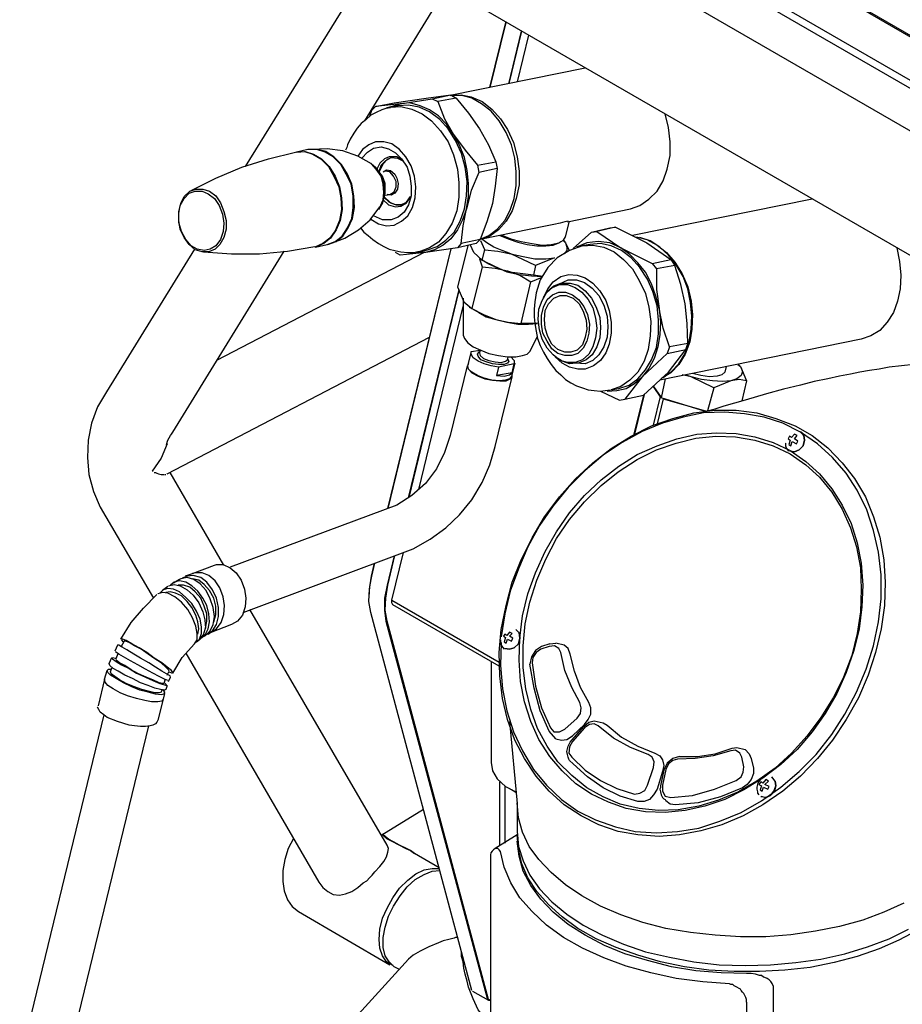
# Model space of a CAD drawing. Extents: x -12275 to 8380, y 0 to 5554.
# Drawn here: x 723 to 951, y 4771 to 5025 of the extents above; entities that cross this region are included whole.
import ezdxf

# ---------------------------------------------------------------- set-up
doc = ezdxf.new("R2010")
doc.units = 0
doc.header["$LTSCALE"] = 0.1
doc.layers.get('0').update_dxf_attribs({"linetype": 'CONTINUOUS'})

msp = doc.modelspace()

# ---------------------------------------------------------------- linework, layer by layer
at = {"color": 2, "ltscale": 0.544381}
for p, q in [((833.98, 4966.27), (817.76, 4899.15)), ((817.78, 4899.15), (834.09, 4966.28)), ((813.53, 4881.65), (814.34, 4885)), ((814.34, 4884.99), (813.53, 4881.65))]:
    msp.add_line(p, q, dxfattribs=at)
at = {"color": 2}
for p, q in [((859.59, 4864.18), (861.17, 4864.36)), ((863.29, 4863.83), (861.17, 4864.36)), ((864.35, 4862.95), (863.29, 4863.83)), ((864.88, 4861.54), (864.35, 4862.95)), ((865.94, 4857.13), (864.88, 4861.54)), ((867.53, 4852.89), (865.94, 4857.13)), ((869.64, 4849.01), (867.53, 4852.89)), ((870.17, 4847.6), (869.64, 4849.01)), ((870.17, 4846.01), (870.17, 4847.6)), ((869.47, 4844.6), (870.17, 4846.01)), ((849.18, 4844.07), (851.12, 4822.89)), ((865.24, 4839.3), (868.41, 4842.83)), ((865.41, 4840.36), (868.59, 4843.36)), ((868.41, 4842.83), (869.64, 4843.89)), ((868.59, 4843.36), (869.47, 4844.6)), ((869.64, 4843.89), (871.06, 4844.25)), ((871.06, 4844.25), (873.35, 4843.72)), ((873.35, 4843.72), (874.41, 4843.19)), ((874.41, 4843.19), (878.11, 4840.01)), ((864, 4839.48), (865.41, 4840.36)), ((878.11, 4840.01), (882.35, 4837.72)), ((861.17, 4839.66), (862.59, 4839.3)), ((862.59, 4839.3), (864, 4839.48)), ((864.18, 4837.01), (864.35, 4837.72)), ((864.35, 4837.72), (864.71, 4838.42)), ((864.71, 4838.42), (864.88, 4838.77)), ((864.88, 4838.77), (865.24, 4839.3)), ((882.35, 4837.72), (886.76, 4835.95)), ((902.29, 4835.78), (906.7, 4837.19)), ((906.7, 4837.19), (907.94, 4837.36)), ((907.94, 4837.36), (910.06, 4836.84)), ((864, 4836.31), (864.18, 4837.01)), ((864.18, 4835.6), (864, 4836.31)), ((864.35, 4834.89), (864.18, 4835.6)), ((864.53, 4834.36), (864.35, 4834.89)), ((886.76, 4835.95), (888, 4835.25)), ((888, 4835.25), (888.7, 4834.19)), ((893.12, 4835.07), (897.7, 4835.07)), ((897.7, 4835.07), (902.29, 4835.78)), ((910.06, 4836.84), (911.11, 4835.78)), ((911.11, 4835.78), (911.64, 4834.54)), ((864.71, 4834.01), (864.53, 4834.36)), ((864.71, 4834.01), (865.59, 4833.13)), ((869.29, 4829.78), (865.59, 4833.13)), ((888.7, 4834.19), (889.06, 4832.77)), ((889.06, 4832.77), (888.7, 4831.19)), ((911.64, 4834.54), (912.17, 4832.07)), ((873.35, 4826.95), (869.29, 4829.78)), ((888.7, 4831.19), (887.29, 4826.6)), ((912.17, 4830.66), (911.64, 4829.07)), ((912.17, 4832.07), (912.17, 4830.66)), ((910.58, 4827.84), (909.35, 4826.95)), ((911.64, 4829.07), (910.58, 4827.84)), ((877.76, 4824.83), (873.35, 4826.95)), ((882.35, 4823.42), (877.76, 4824.83)), ((886.41, 4825.19), (885.35, 4823.95)), ((887.29, 4826.6), (886.41, 4825.19)), ((903.7, 4824.66), (897.88, 4823.07)), ((909.35, 4826.95), (903.7, 4824.66)), ((883.94, 4823.42), (882.35, 4823.42)), ((885.35, 4823.95), (883.94, 4823.42)), ((890.65, 4822.72), (889.59, 4823.6)), ((892.06, 4822.54), (890.65, 4822.72)), ((897.88, 4823.07), (892.06, 4822.54)), ((851.65, 4809.31), (851.12, 4813.19)), ((845.82, 4811.25), (845.47, 4811.25)), ((846.18, 4811.25), (845.82, 4811.25)), ((846.53, 4810.9), (846.18, 4811.25)), ((846.88, 4810.54), (846.53, 4810.9)), ((847.77, 4806.48), (846.88, 4810.54)), ((852.7, 4805.42), (851.65, 4809.31)), ((849.53, 4802.43), (847.77, 4806.48)), ((854.65, 4801.72), (852.7, 4805.42)), ((851.82, 4798.54), (849.53, 4802.43)), ((857.3, 4798.19), (854.65, 4801.72)), ((855, 4795.01), (851.82, 4798.54)), ((860.47, 4794.84), (857.3, 4798.19)), ((858.71, 4791.48), (855, 4795.01)), ((864.35, 4791.66), (860.47, 4794.84)), ((863.12, 4788.31), (858.71, 4791.48)), ((868.76, 4788.84), (864.35, 4791.66)), ((868.06, 4785.49), (863.12, 4788.31)), ((873.71, 4786.19), (868.76, 4788.84)), ((873.53, 4783.01), (868.06, 4785.49)), ((879, 4784.07), (873.71, 4786.19)), ((884.82, 4782.31), (879, 4784.07)), ((879.35, 4780.89), (873.53, 4783.01)), ((891, 4780.72), (884.82, 4782.31)), ((885.7, 4779.13), (879.35, 4780.89)), ((892.23, 4777.72), (885.7, 4779.13)), ((897.35, 4779.66), (891, 4780.72)), ((903.88, 4779.13), (897.35, 4779.66)), ((910.41, 4778.96), (903.88, 4779.13)), ((911.64, 4778.96), (910.41, 4778.96)), ((912.7, 4778.78), (911.64, 4778.96)), ((913.23, 4778.6), (912.7, 4778.78)), ((899.12, 4776.84), (892.23, 4777.72)), ((906, 4776.31), (899.12, 4776.84)), ((906.35, 4776.13), (906, 4776.31)), ((906.88, 4776.13), (906.35, 4776.13)), ((907.23, 4775.78), (906.88, 4776.13)), ((913.76, 4778.43), (913.23, 4778.6)), ((914.29, 4778.43), (913.76, 4778.43)), ((914.82, 4778.07), (914.29, 4778.43)), ((915.17, 4777.9), (914.82, 4778.07)), ((915.7, 4777.72), (915.17, 4777.9)), ((907.59, 4775.6), (907.23, 4775.78)), ((907.94, 4775.43), (907.59, 4775.6)), ((908.47, 4775.07), (907.94, 4775.43)), ((908.82, 4774.9), (908.47, 4775.07)), ((909, 4774.54), (908.82, 4774.9)), ((909.35, 4774.19), (909, 4774.54)), ((909.7, 4773.84), (909.35, 4774.19)), ((909.88, 4773.48), (909.7, 4773.84)), ((910.06, 4773.13), (909.88, 4773.48)), ((910.23, 4772.78), (910.06, 4773.13)), ((910.41, 4772.25), (910.23, 4772.78)), ((910.41, 4771.9), (910.41, 4772.25)), ((910.41, 4771.54), (910.41, 4771.9)), ((910.41, 4771.54), (910.41, 4721.6))]:
    msp.add_line(p, q, dxfattribs=at)
for points in [[(863.29, 5059.35), (863.65, 5060.23), (864.35, 5060.94), (872.65, 5065.53), (873.53, 5065.88), (874.59, 5065.88), (875.47, 5065.53), (877.59, 5064.47), (878.29, 5064.47), (1364.61, 4783.72)], [(1364.26, 4783.37), (877.59, 5064.47)], [(1354.91, 4775.6), (863.29, 5059.35)], [(864.35, 5060.94), (1356.32, 4776.84)], [(1334.62, 4744.02), (842.65, 5028.11), (841.24, 5029.35), (840.18, 5030.94), (839.83, 5033.23), (839.83, 5035.88), (840.18, 5038.53), (841.24, 5041.35), (842.65, 5044.17), (844.23, 5046.82), (846.35, 5049.12), (848.47, 5050.88), (850.77, 5052.11), (852.88, 5052.82), (854.82, 5052.99), (856.59, 5052.29), (1347.14, 4769.07)], [(815.65, 5043.82), (780.89, 4987.53)], [(811.77, 4999.35), (832.94, 5033.76)], [(868.76, 5012.94), (833.83, 5005.88), (836.65, 5006.06), (839.3, 5005.53), (842.12, 5004.29), (844.59, 5002.35), (846.88, 4999.88), (848.65, 4997.06), (850.24, 4993.7), (851.12, 4990), (851.65, 4986.29), (851.65, 4982.77), (850.94, 4979.24), (849.88, 4976.06), (848.3, 4973.41), (846.35, 4971.12), (844.06, 4969.53), (841.41, 4968.65), (843.88, 4969.71), (846, 4971.3), (847.94, 4973.59), (849.35, 4976.23), (850.41, 4979.24), (850.94, 4982.59), (850.94, 4986.12), (850.59, 4989.65), (849.71, 4993.17), (848.3, 4996.35), (846.53, 4999.35), (844.41, 5001.82), (841.94, 5003.76), (839.47, 5005.18), (836.82, 5005.88), (834.18, 5005.88)], [(864.35, 4973.41), (863.47, 4973.24), (862.23, 4972.89), (860.65, 4972.53), (858.88, 4972.18), (841.59, 4968.65), (836.65, 4967.59), (837.18, 4972.18), (838.06, 4976.59), (838.59, 4979.77), (838.59, 4983.12), (838.24, 4986.47), (837.53, 4989.83), (836.29, 4993), (834.71, 4995.82), (832.94, 4998.47), (830.83, 5000.59), (828.53, 5002.17), (826.06, 5003.23), (823.42, 5003.94), (820.94, 5003.76), (814.59, 5003.06), (819.35, 5003.94), (827.65, 5005.18), (834, 5006.06), (835.41, 5005.18), (838.59, 5001.29), (841.41, 4997.24), (843.71, 4993.17), (845.65, 4988.77), (846, 4987), (841.24, 4985.94), (839.3, 4981.36), (838.06, 4976.59), (837, 4973.77), (835.76, 4971.12), (834, 4968.82), (832.06, 4967.24), (829.77, 4966), (827.47, 4965.3), (825, 4965.3)], [(817.41, 5002.7), (820.94, 5003.76), (829.24, 5005), (834, 5006.06)], [(835.41, 5005.18), (830.65, 5004.29), (832.41, 4999.88), (834.71, 4995.82), (837.71, 4991.76), (840.88, 4987.88), (845.65, 4988.77)], [(818.47, 5002.7), (817.24, 5002.53), (816.18, 5002.17), (814.77, 5001.47), (813.36, 5000.76), (812.12, 4999.71), (810.88, 4998.65), (809.83, 4997.41), (808.94, 4996.18), (808.06, 4994.59), (807.36, 4993.17), (807.18, 4992.47), (806.83, 4991.76)], [(814.59, 5003.06), (813.53, 5002), (813, 5000.41)], [(825.88, 4965.47), (828, 4966), (830.47, 4966.88), (832.77, 4968.47), (834.88, 4970.59), (836.47, 4973.41), (837.53, 4976.59), (838.06, 4979.94), (838.24, 4983.65), (837.71, 4987.35), (836.82, 4990.88), (835.24, 4994.23), (833.3, 4997.24), (831.18, 4999.71), (828.53, 5001.65), (825.88, 5002.88), (823.06, 5003.41), (820.41, 5003.23), (818.47, 5002.88)], [(818.47, 5002.88), (821.12, 5003.06), (823.94, 5002.35), (826.59, 5001.12), (829.06, 4999.35), (831.36, 4996.71), (833.3, 4993.88), (834.71, 4990.53), (835.76, 4986.82), (836.12, 4983.29), (836.12, 4979.59), (835.59, 4976.06), (834.35, 4972.89), (832.77, 4970.24), (830.83, 4967.94), (828.53, 4966.53), (825.88, 4965.47)], [(829.24, 5005), (830.65, 5004.29)], [(864.18, 4973.24), (880.41, 4976.59), (882.88, 4977.47), (885.17, 4979.06), (887.29, 4981.18), (888.88, 4983.82), (889.94, 4986.82), (890.65, 4990.35), (890.65, 4993.88), (890.29, 4997.59), (889.41, 5001.12)], [(813.36, 4973.94), (815.3, 4972.71), (817.41, 4972.18), (819.35, 4972.36), (821.3, 4973.41), (822.89, 4974.82), (824.12, 4976.94), (824.83, 4979.41), (825, 4982.24), (824.65, 4985.06), (823.77, 4987.71), (822.36, 4990), (820.77, 4991.94), (818.82, 4993.35), (816.71, 4993.88), (814.59, 4993.88), (812.83, 4993.17), (811.24, 4991.94), (810, 4990.18)], [(811.06, 4989.65), (812.47, 4991.24), (814.06, 4992.29), (816, 4992.65), (817.94, 4992.12), (819.71, 4991.06), (821.3, 4989.47), (822.71, 4987.35), (823.42, 4985.06), (823.77, 4982.41), (823.77, 4979.94), (823.06, 4977.65), (822, 4975.71), (820.41, 4974.47), (818.65, 4973.77), (816.36, 4973.77), (814.06, 4974.82)], [(766.95, 4981.36), (773.3, 4984.53), (780.01, 4987.35), (786.89, 4989.47), (793.94, 4991.24), (796.24, 4991.41), (798.36, 4990.71), (800.47, 4989.47), (802.41, 4987.53), (803.83, 4985.06), (805.06, 4982.24), (805.59, 4979.41), (805.77, 4976.41), (805.24, 4973.59), (804.18, 4970.94), (802.77, 4969), (801, 4967.59), (798.89, 4966.71)], [(797.3, 4991.94), (797.3, 4991.94)], [(802.24, 4967.41), (804.36, 4968.12), (806.12, 4969.53), (807.53, 4971.65), (808.59, 4974.12), (809.12, 4976.94), (808.94, 4979.94), (808.42, 4982.94), (807.36, 4985.59), (805.77, 4988.06), (803.83, 4990), (801.71, 4991.41), (799.59, 4991.94), (797.3, 4991.94)], [(816.18, 4978.18), (816.53, 4978.88), (816.71, 4980.83), (816.53, 4982.94), (816, 4985.06), (814.77, 4986.82), (813.53, 4988.24), (810, 4990.18), (806.12, 4991.59), (802.06, 4992.12), (798.01, 4991.94)], [(818.82, 4989.83), (817.59, 4989.3), (816.53, 4988.24), (815.47, 4986.12), (816, 4987.88), (817.24, 4989.12), (818.65, 4989.83), (820.24, 4989.65), (821.83, 4988.94), (820.06, 4990), (818.12, 4990), (816.89, 4989.47), (815.65, 4988.41), (814.95, 4986.82)], [(813.36, 4988.41), (814.95, 4987), (816, 4985.06), (816.71, 4982.77), (816.89, 4980.3), (816.36, 4978.18), (815.3, 4976.41)], [(816.89, 4980.47), (817.06, 4981.18), (817.06, 4983.12), (816.36, 4985.06), (814.42, 4987.53)], [(840.88, 4987.88), (841.24, 4985.94)], [(816.53, 4986.12), (817.41, 4986.65), (818.47, 4986.47), (819.53, 4985.59), (820.06, 4984.53), (820.41, 4983.12), (820.24, 4981.71), (819.53, 4980.65), (818.65, 4980.12), (817.59, 4980.3)], [(817.06, 4980.12), (818.3, 4980.3), (819.35, 4981), (819.88, 4982.24), (819.88, 4983.65), (819.18, 4985.06), (818.3, 4986.12), (817.06, 4986.29)], [(846, 4987), (845.47, 4982.41), (844.76, 4978), (843.35, 4973.24), (841.59, 4968.65), (840.53, 4967.59), (835.76, 4966.53), (827.47, 4965.3), (820.94, 4964.59), (819.71, 4965.3)], [(816.71, 4979.77), (818.47, 4978.18), (819.88, 4977.65), (821.12, 4977.65), (819.71, 4977.65), (818.12, 4978.35), (816.71, 4979.59), (816.89, 4980.12), (817.06, 4980.65), (817.06, 4981), (817.06, 4981.36), (817.06, 4981.88), (816.89, 4982.59), (816.71, 4983.29), (816.89, 4981), (816.53, 4978.88)], [(821.12, 4977.65), (822.53, 4978.35), (823.59, 4979.77)], [(815.65, 4976.94), (816.53, 4978.88), (817.94, 4977.65), (819.71, 4977.12), (821.12, 4977.29), (822.53, 4978.18), (823.59, 4979.59)], [(816.53, 4979.24), (816.53, 4979.24)], [(816.71, 4979.59), (816.71, 4979.24)], [(816.71, 4979.24), (816.71, 4979.24)], [(927.35, 4979.06), (880.94, 4969.71)], [(802.94, 4967.59), (806.65, 4969), (810.18, 4971.12), (813.18, 4973.77), (815.65, 4977.12)], [(863.12, 4968.47), (863.65, 4969.35), (864.71, 4973.41)], [(810.71, 4971.65), (811.59, 4970.59), (812.65, 4969.71), (813.89, 4968.65), (815.3, 4967.59), (816.71, 4966.88), (818.12, 4966.18), (819.53, 4965.83), (821.12, 4965.47), (822.89, 4965.3), (824.47, 4965.3), (825.18, 4965.47), (825.88, 4965.65)], [(846.71, 4969.71), (848.83, 4968.82), (851.29, 4967.94), (853.76, 4967.41), (856.24, 4967.06), (858.53, 4967.06), (860.47, 4967.24), (861.88, 4967.76), (863.12, 4968.47), (863.65, 4967.76), (864, 4966.71), (864, 4965.83), (863.29, 4964.94)], [(847.06, 4969.88), (849.53, 4968.82), (852.18, 4968.12), (855, 4967.59), (857.65, 4967.24), (859.94, 4967.41), (861.88, 4967.76), (862.41, 4968.12)], [(865.59, 4966.35), (870.35, 4970.59), (875.12, 4971.65), (876.53, 4971.83), (871.76, 4970.77), (877.94, 4966.53), (886.06, 4962.47), (890.82, 4963.53)], [(876.53, 4971.83), (884.65, 4967.76), (890.82, 4963.53), (891.88, 4961.94), (887.11, 4961.06), (887.11, 4955.77), (887.82, 4950.82), (886.94, 4954), (885.88, 4957.18), (884.29, 4960.18), (882.35, 4962.65), (880.23, 4964.77), (877.94, 4966.53), (875.12, 4967.76), (872.12, 4968.12), (869.12, 4967.76), (866.47, 4966.71)], [(870.35, 4970.59), (871.76, 4970.77)], [(836.65, 4967.59), (835.76, 4966.53)], [(838.41, 4967.06), (835.76, 4956.47), (837.35, 4952.59), (839.47, 4950.82), (842.47, 4949.24), (845.65, 4948), (848.83, 4947.3), (852.18, 4946.95), (854.65, 4957.71), (857.65, 4958.94)], [(842.12, 4963.36), (840, 4965.3), (839.12, 4967.24)], [(842.82, 4966), (841.77, 4968.29)], [(855.88, 4961.94), (849.53, 4964.94), (847.24, 4965.83), (845.12, 4966.71), (843.35, 4967.76), (841.94, 4968.82)], [(868.06, 4967.06), (864.71, 4965.83), (861.53, 4963.89), (859.06, 4961.41), (857.12, 4958.24), (856.06, 4954.89), (855.88, 4953.65), (855.71, 4952.59), (855.53, 4950.65), (855.53, 4948.71), (855.71, 4946.95), (856.06, 4945), (856.41, 4943.06), (857.12, 4941.3), (858, 4939.53), (858.88, 4937.95), (859.94, 4936.36), (861.17, 4934.77), (862.41, 4933.71), (863.65, 4932.47), (865.06, 4931.59), (866.47, 4930.89), (868.06, 4930.36), (869.47, 4929.83), (871.06, 4929.65), (872.65, 4929.48), (877.59, 4927.18), (879, 4927.36)], [(862.94, 4968.47), (863.65, 4967.76), (864.53, 4966)], [(875.47, 4929.83), (877.41, 4930.18), (880.06, 4931.06), (882.35, 4932.65), (884.29, 4934.94), (885.88, 4937.59), (887.11, 4940.77), (887.64, 4944.3), (887.64, 4947.83), (887.29, 4951.53), (886.23, 4955.24), (884.82, 4958.41), (882.88, 4961.41), (880.59, 4963.89), (878.11, 4965.83), (875.47, 4967.06), (872.65, 4967.59), (870, 4967.41), (867.88, 4967.06)], [(868.06, 4967.06), (870.7, 4967.24), (873.53, 4966.71), (876.18, 4965.47), (878.64, 4963.53), (880.94, 4961.06), (882.71, 4958.06), (884.29, 4954.71), (885.17, 4951.18), (885.7, 4947.47), (885.53, 4943.77), (885, 4940.24), (883.94, 4937.24), (882.35, 4934.41), (880.23, 4932.3), (877.94, 4930.71), (875.47, 4929.83)], [(882, 4969.35), (884.65, 4968.65), (887.29, 4967.24), (889.76, 4965.3), (891.88, 4962.83), (893.82, 4959.82), (895.23, 4956.47), (896.11, 4952.77), (896.47, 4949.24), (896.29, 4945.53), (895.76, 4942.18), (894.53, 4939), (892.94, 4936.36), (890.82, 4934.24), (888.53, 4932.83)], [(888.88, 4933), (891, 4934.59), (892.94, 4936.53), (894.53, 4939.18), (895.58, 4942.18), (896.11, 4945.53), (896.29, 4948.89), (895.94, 4952.41), (895.23, 4955.94), (894, 4959.12), (892.23, 4962.12), (890.29, 4964.59), (888, 4966.71), (885.53, 4968.29), (882.88, 4969.18)], [(767.83, 4966.18), (745.07, 4929.3), (742.77, 4925.41), (741.18, 4921.18), (740.3, 4916.77), (740.13, 4912.36), (740.48, 4907.95), (741.71, 4903.54), (743.48, 4899.48), (757.24, 4876.01)], [(760.59, 4915.71), (760.95, 4916.77), (761.65, 4918), (761.83, 4918.36), (762.18, 4918.89), (790.95, 4965.65)], [(770.12, 4965.47), (777.36, 4964.94), (784.59, 4964.94), (791.83, 4965.65), (798.89, 4966.88)], [(827.12, 4965.3), (773.48, 4937.42)], [(798.89, 4966.71), (798.89, 4966.71)], [(825.88, 4965.47), (825.88, 4965.47)], [(841.41, 4963.89), (842.12, 4963.36), (845.29, 4961.77), (848.47, 4960.35), (851.65, 4959.65), (854.82, 4959.29), (857.82, 4959.12), (855.35, 4959.47), (848.47, 4960.35), (846.18, 4961.24), (843.88, 4962.3), (842.12, 4963.36), (842.82, 4966), (846.18, 4965.65), (849.53, 4964.94), (852.7, 4964.24), (855.71, 4963.71), (858.53, 4963.71), (860.82, 4963.89), (855.88, 4961.94), (855.35, 4959.47)], [(949.23, 4966.53), (949.94, 4963), (950.29, 4959.47), (950.11, 4955.94), (949.41, 4952.77), (948.35, 4949.77), (946.76, 4947.3), (944.82, 4945.18), (942.53, 4943.77), (940.05, 4942.88), (888, 4932.3)], [(841.41, 4963.71), (842.12, 4961.59), (839.47, 4950.82), (841.24, 4949.77), (843.18, 4948.71), (845.65, 4948), (848.47, 4947.3), (851.29, 4946.77), (854.12, 4946.77), (856.41, 4946.95), (852.18, 4946.95)], [(874.41, 4929.48), (876.88, 4929.65), (879.35, 4930.18), (881.47, 4931.42), (883.41, 4933.18), (889.94, 4939.18), (894.7, 4940.24), (895.23, 4941.83), (895.06, 4946.95), (894.53, 4952.06), (893.47, 4957), (891.88, 4961.94)], [(886.06, 4962.47), (887.11, 4961.06)], [(842.12, 4961.59), (845.47, 4961.24), (848.65, 4960.53), (851.82, 4959.47), (854.65, 4957.71)], [(858, 4953.65), (859.06, 4955.94), (860.47, 4957.71), (862.41, 4959.12), (864.53, 4959.65), (866.65, 4959.47), (868.76, 4958.77), (870.7, 4957.36), (872.47, 4955.42), (874.06, 4952.94), (874.94, 4950.3), (875.47, 4947.3), (875.47, 4944.47), (874.94, 4941.65), (874.06, 4939.36), (872.65, 4937.42), (870.88, 4936), (868.76, 4935.12), (866.82, 4935.12), (864.71, 4935.65), (862.76, 4936.71), (861, 4938.3)], [(858, 4953.65), (859.06, 4955.42), (860.65, 4956.65), (862.41, 4957.36), (862.76, 4957.36), (864.88, 4957.36), (866.82, 4956.83), (868.76, 4955.42), (870.35, 4953.47), (871.59, 4951.18), (872.47, 4948.53), (872.65, 4945.89), (872.47, 4943.24), (871.76, 4940.94), (870.53, 4938.83), (868.94, 4937.59), (867, 4936.71), (866.47, 4936.71), (864.71, 4936.53), (862.76, 4937.24), (861, 4938.3)], [(862.06, 4957.18), (864.35, 4958.24), (864.71, 4958.24)], [(864.35, 4958.24), (866.47, 4958.24), (868.59, 4957.53), (870.53, 4956.12), (872.29, 4954.18), (873.53, 4951.71), (874.41, 4948.89), (874.59, 4946.06), (874.41, 4943.41), (873.53, 4940.94), (872.29, 4938.83), (870.7, 4937.42), (868.76, 4936.53)], [(837.18, 4953.47), (837.18, 4943.94), (837.53, 4943.06), (838.41, 4942), (839.83, 4940.94), (841.77, 4940.06), (843.88, 4939.18), (846.35, 4938.65), (848.65, 4938.3), (850.77, 4938.3), (852.53, 4938.65), (853.76, 4939), (854.47, 4939.71), (856.41, 4943.59)], [(838.77, 4951.18), (839.47, 4950.82)], [(895.23, 4941.83), (890.47, 4940.94), (888.88, 4945.71), (887.82, 4950.82), (888.17, 4947.3), (888, 4944.12), (887.47, 4940.94), (886.58, 4937.95), (885.17, 4935.3), (883.41, 4933.18), (879, 4927.36), (883.76, 4928.42), (881.29, 4918.36)], [(760.77, 4908.12), (828.53, 4943.41)], [(850.59, 4936.71), (849.71, 4933.36), (849.18, 4932.65), (848.12, 4932.3), (846.53, 4932.12), (844.59, 4932.3), (842.65, 4932.83), (840.88, 4933.53), (839.47, 4934.41), (838.59, 4935.12), (838.41, 4936), (839.3, 4939.36)], [(846.35, 4935.65), (844.41, 4936), (842.65, 4936.53), (841.06, 4937.24), (839.83, 4938.12), (839.3, 4939), (839.3, 4939.71), (841.59, 4940.06), (841.41, 4939.36), (841.59, 4938.65), (842.47, 4937.95), (843.88, 4937.42), (845.47, 4937.06), (847.06, 4936.89), (848.12, 4937.24), (848.65, 4937.59), (848.83, 4938.3)], [(848.65, 4937.95), (849, 4937.24), (848.65, 4936.71), (847.77, 4936.36), (846.35, 4936.36), (844.76, 4936.53), (843.18, 4937.06), (841.77, 4937.59), (841.06, 4938.48), (840.88, 4939), (841.41, 4939.71)], [(883.76, 4928.42), (890.29, 4934.41), (894.7, 4940.24)], [(890.47, 4940.94), (889.94, 4939.18)], [(838.59, 4936.53), (838.24, 4935.83), (838.59, 4935.12), (839.47, 4934.24), (841.06, 4933.36), (842.82, 4932.65), (844.76, 4932.3), (846.71, 4932.12), (848.3, 4932.12), (849.35, 4932.65), (849.88, 4933.18), (849.88, 4933.88)], [(849.53, 4938.3), (850.41, 4937.42), (850.41, 4936.53), (846.35, 4935.65), (845.82, 4933.53), (847.77, 4933.36), (849.18, 4933.71), (849.88, 4934.24), (845.82, 4933.53)], [(849.88, 4934.24), (850.41, 4936.53)], [(869.12, 4936.71), (868.76, 4936.53), (866.3, 4936.71)], [(838.24, 4936), (833.83, 4918), (832.41, 4913.59), (830.3, 4909.36), (827.47, 4905.65), (823.94, 4902.48), (820.06, 4900), (777, 4883.95)], [(908.29, 4936.36), (908.82, 4935.83), (909.35, 4934.59), (909, 4933.53), (907.94, 4932.65), (906.35, 4932.12), (904.23, 4931.95), (901.59, 4932.12), (898.76, 4932.47), (896.11, 4933.18), (894.53, 4933.71)], [(905.11, 4935.83), (904.76, 4934.41), (904.05, 4933.71), (902.82, 4933.36), (900.88, 4933.18), (898.59, 4933.53), (896.47, 4934.06)], [(953.64, 4936.36), (950.47, 4936), (947.29, 4935.65), (944.64, 4935.12), (942.17, 4934.77), (939.7, 4934.41), (937.23, 4933.88), (934.41, 4933.36), (931.41, 4932.65), (927.88, 4931.95), (924.35, 4931.06), (919.94, 4930.01), (915.53, 4928.77), (910.06, 4927.18), (904.58, 4925.59), (901.94, 4924.71), (899.12, 4924)], [(908.12, 4936.36), (908.82, 4935.83), (910.41, 4932.12), (909.17, 4927)], [(780.36, 4872.3), (824.3, 4888.71), (828.71, 4891.18), (832.77, 4894.18), (836.29, 4897.54), (839.47, 4901.42), (842.12, 4905.83), (844.06, 4910.42), (845.47, 4915.18), (849.88, 4933.18)], [(889.41, 4932.65), (888.35, 4927.71)], [(901.94, 4930.36), (896.11, 4933.18), (893.82, 4933.71)], [(910.41, 4932.12), (908.47, 4932.47), (906.35, 4932.12), (901.94, 4930.36), (900.35, 4924.36)], [(872.65, 4929.48), (873.88, 4929.65), (875.29, 4929.83)], [(875.47, 4929.83), (875.47, 4929.83)], [(899.82, 4924.18), (888.35, 4927.71), (886.41, 4930.71), (888.17, 4928.06)], [(883.94, 4928.59), (881.47, 4918.36)], [(886.41, 4920.65), (888.17, 4928.06)], [(888.88, 4927.53), (887.29, 4921.01)], [(888.88, 4927.53), (899.82, 4924.36)], [(847.06, 4864.54), (846.88, 4858.54), (847.41, 4852.54), (848.47, 4846.89), (850.24, 4841.42), (852.53, 4836.48), (855.35, 4831.71), (858.71, 4827.66), (862.59, 4823.95), (866.82, 4820.95), (871.41, 4818.66), (876.53, 4816.89), (881.65, 4815.66), (887.11, 4815.3), (892.59, 4815.66), (898.06, 4816.54), (903.53, 4818.31), (909, 4820.6), (914.29, 4823.6), (919.23, 4827.13), (924, 4831.19), (928.41, 4835.6), (932.47, 4840.71), (935.82, 4846.01), (938.82, 4851.66), (941.29, 4857.65), (943.23, 4863.66), (944.46, 4869.83), (945.17, 4875.83), (945.17, 4882.01), (944.46, 4887.83), (943.23, 4893.48), (941.47, 4898.77), (938.99, 4903.89), (936.17, 4908.3), (932.64, 4912.36), (928.76, 4915.89), (924.35, 4918.89), (919.76, 4921.18), (915, 4922.77), (909.88, 4923.65), (904.76, 4924), (899.29, 4923.83), (894, 4922.77), (888.7, 4921.18), (883.41, 4919.06), (878.29, 4916.24), (873.35, 4912.89), (868.76, 4909), (864.35, 4904.6), (860.47, 4899.83), (856.94, 4894.71), (853.94, 4889.24), (851.47, 4883.59), (849.35, 4877.77), (847.94, 4871.95), (847.06, 4865.95)], [(899.82, 4924.18), (899.82, 4924.18)], [(921.52, 4914.12), (922.76, 4913.77), (924, 4914.3), (925.06, 4915.36), (925.41, 4916.77), (925.23, 4918), (924.35, 4919.06)], [(924.53, 4918.89), (925.23, 4918), (925.41, 4916.77), (925.06, 4915.36), (924, 4914.3), (922.76, 4913.77), (921.52, 4913.95)], [(924.53, 4918.89), (924.53, 4918.89)], [(920.47, 4916.24), (920.47, 4916.24)], [(760.77, 4915.89), (759.18, 4912.18), (756.89, 4908.83)], [(845.47, 4915.18), (845.47, 4915.18)], [(920.47, 4916.06), (920.47, 4916.06)], [(920.47, 4916.06), (920.47, 4915.36), (920.64, 4914.83), (920.99, 4914.48), (921.17, 4913.95)], [(921.52, 4914.12), (921.52, 4914.12)], [(756.89, 4908.83), (756.89, 4908.83)], [(756.89, 4908.65), (756.89, 4908.65)], [(757.07, 4908.65), (757.07, 4908.65)], [(757.24, 4908.65), (757.24, 4908.65)], [(757.24, 4908.65), (757.24, 4908.65)], [(757.42, 4908.47), (757.77, 4908.47), (758.12, 4908.3), (758.48, 4908.12), (759.18, 4907.95), (759.89, 4907.95)], [(775.42, 4884.48), (761.48, 4908.47)], [(759.89, 4907.95), (759.89, 4907.95)], [(760.06, 4907.95), (760.42, 4907.95)], [(760.42, 4907.95), (760.42, 4907.95)], [(760.59, 4908.12), (760.59, 4908.12)], [(743.48, 4899.48), (743.48, 4899.48)], [(771.36, 4866.65), (772.07, 4867.18), (773.48, 4868.07), (774.71, 4869.66), (775.42, 4871.77), (775.59, 4874.07), (775.24, 4876.36), (774.36, 4878.66), (773.12, 4880.42), (771.54, 4881.83), (769.77, 4882.54), (768, 4882.54), (767.3, 4882.36), (772.95, 4884.48), (773.48, 4884.65), (775.24, 4884.65), (777, 4883.77), (778.59, 4882.54), (779.83, 4880.6), (780.71, 4878.3), (781.07, 4876.01), (780.89, 4873.71), (780.18, 4871.6), (778.95, 4870.01), (777.36, 4869.13), (771.89, 4867.01)], [(769.95, 4865.95), (770.65, 4866.3), (771.89, 4867.54), (772.6, 4869.13), (772.95, 4871.24), (772.6, 4873.54), (771.89, 4875.83), (770.83, 4877.95), (769.24, 4879.71), (767.65, 4880.77), (765.89, 4881.3), (764.3, 4880.95), (763.95, 4880.77), (762.36, 4879.89)], [(771.01, 4866.65), (772.42, 4867.54), (773.48, 4869.13), (774.01, 4871.24), (774.01, 4873.54), (773.48, 4876.01), (772.42, 4878.13), (771.01, 4880.07), (769.42, 4881.3), (767.48, 4881.83), (765.89, 4881.65), (764.65, 4881.12)], [(767.48, 4882.36), (765.36, 4881.65)], [(772.77, 4869.83), (773.3, 4871.77), (773.3, 4873.89), (772.77, 4876.01), (771.71, 4877.95), (770.3, 4879.54), (768.89, 4880.6), (767.3, 4880.95)], [(839.47, 4774.54), (813.36, 4872.3), (812.83, 4875.12), (813, 4878.3), (813.53, 4881.65), (813, 4879.01), (812.83, 4876.36)], [(813.53, 4881.65), (813.53, 4881.65)], [(768.18, 4864.54), (769.06, 4865.42), (769.59, 4866.83), (769.59, 4868.6), (769.24, 4870.54), (768.36, 4872.65), (767.12, 4874.59), (765.54, 4876.18), (763.95, 4877.6), (762.36, 4878.3), (760.95, 4878.48), (759.71, 4878.13), (758.83, 4877.24)], [(760.95, 4879.01), (759.53, 4877.95)], [(761.12, 4879.19), (762.54, 4879.54), (764.13, 4879.19), (765.89, 4878.13), (767.48, 4876.71), (768.89, 4874.77), (769.95, 4872.48), (770.48, 4870.36), (770.65, 4868.24), (771.01, 4870.01), (771.01, 4871.95), (770.3, 4873.89), (769.42, 4876.01), (768, 4877.6), (766.59, 4878.83), (765.01, 4879.36), (763.6, 4879.36)], [(761.12, 4879.19), (761.12, 4879.19)], [(769.59, 4865.6), (770.65, 4866.65), (771.36, 4868.07), (771.71, 4869.83), (771.54, 4871.95), (771.01, 4874.07), (769.95, 4876.01), (768.71, 4877.77), (767.12, 4879.19), (765.54, 4880.07), (763.95, 4880.42), (762.54, 4880.07), (761.65, 4879.36)], [(817.59, 4879.36), (816.89, 4876.01), (816.89, 4872.83), (817.24, 4870.01), (843.53, 4772.25)], [(839.65, 4774.37), (843.71, 4772.07), (844.23, 4772.07), (843.71, 4772.25), (817.59, 4870.01), (817.06, 4872.83), (817.24, 4876.01), (817.77, 4879.36)], [(817.59, 4879.36), (817.59, 4879.36)], [(762.18, 4856.77), (761.83, 4857.3), (760.77, 4858.18), (759.36, 4859.24), (757.42, 4860.48), (755.48, 4861.89), (753.54, 4863.13), (751.59, 4864.18), (750.18, 4865.07), (749.3, 4865.42), (748.77, 4865.42), (751.42, 4869.66), (754.6, 4873.36), (758.12, 4876.89)], [(762.18, 4856.6), (764.65, 4860.66), (767.83, 4864.18), (768.53, 4865.24), (768.53, 4866.83), (768.18, 4868.77), (767.3, 4870.89), (766.06, 4873.01), (764.48, 4874.95), (762.71, 4876.36), (760.95, 4877.24), (759.53, 4877.42), (758.3, 4877.07)], [(758.3, 4877.07), (758.3, 4877.07)], [(768.71, 4866.65), (768.89, 4868.07), (768.71, 4869.83), (768.18, 4871.6), (767.12, 4873.54), (765.89, 4875.12), (764.48, 4876.54), (762.89, 4877.24), (761.48, 4877.6), (760.42, 4877.42)], [(812.83, 4876.36), (812.83, 4876.36)], [(818.82, 4875.48), (846.53, 4859.42)], [(846.53, 4858.36), (819, 4874.24), (818.82, 4874.77), (818.82, 4875.48)], [(765.54, 4861.72), (799.95, 4802.6), (801, 4801.19), (802.24, 4800.13), (803.65, 4799.42), (805.24, 4799.25), (806.83, 4799.6), (808.42, 4800.13), (810, 4801.19), (811.41, 4802.43), (812.3, 4802.95), (813, 4803.66), (813.71, 4804.37), (814.42, 4805.25), (815.65, 4806.66), (816.71, 4807.89), (817.41, 4809.13), (817.77, 4810.37), (817.94, 4811.25), (817.59, 4812.13), (782.12, 4873.01)], [(768.53, 4864.71), (769.24, 4865.42), (770.12, 4866.48), (770.65, 4868.24)], [(850.77, 4867.89), (850.77, 4867.89)], [(748.77, 4865.42), (748.77, 4865.42)], [(748.95, 4865.24), (749.3, 4864.71)], [(761.12, 4854.48), (761.65, 4855.54), (761.48, 4855.89), (760.59, 4856.42), (759.36, 4857.13), (757.77, 4858.18), (756.01, 4859.24), (753.89, 4860.48), (752.12, 4861.54), (750.36, 4862.6), (749.12, 4863.3), (748.24, 4863.83), (747.89, 4863.83), (747.19, 4862.25)], [(760.77, 4856.07), (761.3, 4857.13), (761.12, 4857.48), (760.42, 4858.18), (759.18, 4859.24), (757.59, 4860.3), (755.83, 4861.54), (754.07, 4862.77), (752.3, 4863.66), (750.89, 4864.54), (750.01, 4864.89), (749.65, 4864.89), (748.77, 4863.3)], [(749.65, 4864.89), (749.65, 4864.89)], [(846.88, 4864.36), (847.06, 4863.83), (847.41, 4863.3), (847.77, 4862.77)], [(847.77, 4862.77), (847.77, 4862.77)], [(847.77, 4862.77), (847.77, 4862.77)], [(847.94, 4862.95), (847.94, 4862.95)], [(859.59, 4864.18), (857.47, 4863.48), (855.88, 4862.42), (854.82, 4860.83), (854.47, 4858.89)], [(859.59, 4864.18), (859.59, 4864.18)], [(864.35, 4862.95), (864.35, 4862.95)], [(760.77, 4853.42), (760.42, 4852.36), (760.06, 4852.19), (759.01, 4852.36), (757.59, 4852.72), (755.83, 4853.42), (753.89, 4854.13), (751.77, 4855.19), (749.83, 4856.07), (748.07, 4857.13), (746.83, 4857.83), (745.95, 4858.54), (745.77, 4859.07), (746.48, 4860.66), (746.66, 4860.3), (747.54, 4859.6), (748.95, 4858.71), (750.89, 4857.83), (752.83, 4856.6), (755.13, 4855.54), (757.07, 4854.66), (758.83, 4853.95), (760.06, 4853.6), (760.59, 4853.42)], [(746.48, 4860.66), (746.48, 4860.66)], [(746.66, 4860.66), (747.36, 4860.48)], [(760.95, 4854.66), (760.06, 4855.01), (758.65, 4855.71), (757.07, 4856.6), (755.13, 4857.65), (753.18, 4858.71), (751.24, 4859.77), (749.48, 4860.83), (748.24, 4861.54), (747.36, 4862.07)], [(747.36, 4862.07), (747.36, 4862.07)], [(748.07, 4861.72), (747.36, 4860.13)], [(759.53, 4852.36), (760.06, 4851.66), (759.89, 4851.13), (759.18, 4850.95), (757.77, 4851.13), (755.83, 4851.66), (753.71, 4852.19), (751.59, 4853.07), (749.48, 4854.13), (747.54, 4855.19), (746.13, 4856.07), (745.42, 4856.77), (745.24, 4857.3), (745.6, 4857.65), (746.3, 4857.65)], [(759.36, 4852.36), (759.18, 4851.66), (758.65, 4851.48), (757.59, 4851.48), (756.18, 4851.83), (754.24, 4852.36), (752.3, 4853.07), (750.18, 4853.95), (748.42, 4854.83), (747.19, 4855.71), (746.3, 4856.42), (746.13, 4856.95), (746.48, 4858.01)], [(760.24, 4855.01), (759.89, 4853.95), (759.53, 4853.95), (758.65, 4854.13), (757.07, 4854.83), (755.3, 4855.54), (753.36, 4856.42), (751.42, 4857.48), (749.83, 4858.54), (748.42, 4859.24), (747.54, 4859.95)], [(747.54, 4859.95), (747.54, 4859.95)], [(844.41, 4859.6), (844.41, 4833.48), (844.76, 4831.36), (846, 4829.25), (848.12, 4827.31), (850.77, 4825.89)], [(861.17, 4839.66), (859.41, 4841.6), (857.12, 4846.89), (855.53, 4852.72), (854.47, 4858.89)], [(854.47, 4858.89), (854.47, 4858.89)], [(744.54, 4855.01), (742.95, 4848.13)], [(760.06, 4851.3), (759.71, 4849.89), (759.36, 4849.36), (758.3, 4849.18), (756.71, 4849.18), (754.95, 4849.54), (752.83, 4850.07), (750.54, 4850.77), (748.6, 4851.48), (746.83, 4852.54), (745.42, 4853.42), (744.71, 4854.3), (744.54, 4855.01), (745.24, 4857.3)], [(761.3, 4856.95), (762.01, 4856.6)], [(762.01, 4856.6), (762.01, 4856.6)], [(760.06, 4854.13), (760.59, 4853.6)], [(760.59, 4853.6), (760.59, 4853.6)], [(761.12, 4854.48), (761.12, 4854.48)], [(759.71, 4849.89), (758.3, 4844.42), (758.12, 4843.89), (757.77, 4843.54), (757.07, 4843.19), (756.36, 4843.01), (755.13, 4842.83), (753.89, 4842.83), (752.3, 4843.01), (750.89, 4843.19), (747.89, 4844.07), (745.24, 4845.13), (744.36, 4845.83), (722.66, 4756.37), (722.83, 4755.48), (723.71, 4754.6), (725.12, 4753.72), (726.89, 4753.02), (729.01, 4752.49), (730.95, 4752.31), (732.71, 4752.49), (733.77, 4752.84), (734.3, 4753.54), (756.01, 4843.01)], [(742.77, 4847.95), (742.77, 4847.95)], [(744.36, 4845.83), (743.48, 4846.54), (743.12, 4847.24), (742.77, 4847.77)], [(742.77, 4847.77), (742.77, 4847.77)], [(862.41, 4839.3), (862.41, 4839.3)], [(893.12, 4835.07), (891.35, 4834.54), (889.94, 4833.3), (889.06, 4831.54), (888.17, 4827.48), (888.17, 4826.95), (888, 4826.6), (888.17, 4825.89), (888.35, 4825.19), (888.7, 4824.48), (889.06, 4824.13), (889.41, 4823.95), (889.59, 4823.6)], [(888.35, 4834.89), (888.35, 4834.89)], [(911.11, 4835.78), (911.11, 4835.78)], [(864.71, 4834.01), (864.71, 4834.01)], [(914.11, 4824.83), (915.35, 4824.48), (916.59, 4825.01), (917.47, 4826.07), (918, 4827.48), (917.82, 4828.72), (916.94, 4829.78)], [(916.94, 4829.6), (917.82, 4828.72), (918, 4827.48), (917.64, 4826.07), (916.59, 4825.01), (915.35, 4824.48), (914.11, 4824.66)], [(916.94, 4829.6), (916.94, 4829.6)], [(846.71, 4811.95), (846.71, 4828.54)], [(847.94, 4827.48), (847.94, 4812.66)], [(914.11, 4829.25), (913.76, 4828.89), (913.41, 4828.37), (913.23, 4827.84), (913.05, 4827.13), (913.05, 4826.6), (913.23, 4825.89), (913.23, 4825.54), (913.58, 4825.19)], [(914.29, 4829.25), (914.29, 4829.25)], [(914.47, 4829.42), (914.47, 4829.42)], [(850.77, 4825.72), (849.71, 4826.42), (849.35, 4826.6)], [(914.11, 4824.83), (914.11, 4824.83)], [(951, 4797.13), (945.88, 4794.84), (940.41, 4792.72), (934.41, 4791.13), (928.23, 4789.89), (921.88, 4789.01), (915.35, 4788.48), (908.82, 4788.48), (902.29, 4788.84), (895.94, 4789.54), (889.59, 4790.6), (883.59, 4792.19), (877.94, 4794.13), (872.65, 4796.42), (867.88, 4799.07), (863.65, 4801.9), (859.94, 4805.07), (856.77, 4808.42), (854.29, 4811.78), (852.53, 4815.48), (851.47, 4819.19), (851.12, 4823.07), (851.12, 4815.66), (851.47, 4811.78), (852.7, 4808.07), (854.47, 4804.37), (856.94, 4800.84), (860.12, 4797.48), (864, 4794.31), (868.23, 4791.48), (873.18, 4788.84), (878.64, 4786.54), (884.29, 4784.6), (890.47, 4783.19), (896.82, 4781.95), (903.35, 4781.25), (910.06, 4781.07), (916.59, 4781.25), (923.11, 4781.78), (929.64, 4782.66), (935.82, 4784.07), (941.64, 4785.84), (947.29, 4787.95), (952.23, 4790.42)], [(816.18, 4814.95), (816.53, 4814.6), (817.41, 4813.89), (818.82, 4813.19), (820.41, 4812.31), (822.36, 4811.25), (823.59, 4810.72), (822.53, 4811.25), (820.77, 4812.13), (819.18, 4813.01), (817.94, 4813.72), (817.06, 4814.42), (816.53, 4814.77), (816.18, 4814.77), (826.94, 4821.48)], [(816, 4814.95), (816, 4814.95)], [(816, 4814.95), (816, 4814.95)], [(816.18, 4814.77), (816.18, 4814.77)], [(816.18, 4814.77), (816.18, 4814.77)], [(954.52, 4790.07), (949.76, 4787.6), (944.64, 4785.31), (938.99, 4783.37), (933, 4781.78), (926.82, 4780.54), (920.29, 4779.84), (913.76, 4779.48), (907.23, 4779.48), (900.7, 4779.84), (894.35, 4780.72), (888.17, 4781.95), (882.35, 4783.72), (876.7, 4785.66), (871.59, 4787.95), (866.82, 4790.6), (862.76, 4793.6), (859.24, 4796.78), (856.24, 4800.13), (853.94, 4803.66), (852.35, 4807.36), (851.47, 4811.07), (851.12, 4814.77), (845.47, 4811.25)], [(793.41, 4813.89), (792, 4811.25), (791.12, 4808.42), (790.59, 4805.6), (790.59, 4802.78), (790.95, 4800.31), (791.83, 4798.01), (793.06, 4796.25), (794.65, 4795.01), (818.3, 4781.25)], [(851.12, 4814.07), (851.12, 4813.54)], [(851.12, 4813.54), (851.12, 4813.54)], [(851.12, 4813.36), (851.12, 4813.36)], [(831, 4806.3), (824.65, 4810.01)], [(844.23, 4809.66), (844.23, 4809.31), (844.23, 4808.42)], [(845.47, 4811.25), (845.47, 4811.25)], [(845.47, 4811.25), (845.47, 4811.25)], [(845.47, 4811.25), (845.47, 4811.25)], [(844.23, 4808.42), (844.23, 4758.31)], [(844.23, 4808.42), (844.23, 4758.49)], [(819, 4781.07), (817.41, 4781.95), (816.36, 4783.54), (815.65, 4785.49), (815.47, 4787.78), (815.65, 4790.42), (816.36, 4793.25), (817.59, 4795.9), (819, 4798.54), (820.77, 4801.01), (822.89, 4803.13), (825, 4804.72), (827.12, 4805.78), (829.24, 4806.13), (831, 4806.13)], [(820.77, 4780.01), (819.35, 4780.72), (818.12, 4781.95), (817.06, 4783.54), (816.53, 4785.66), (816.53, 4788.31), (817.06, 4790.95), (817.94, 4793.78), (819.18, 4796.42), (820.94, 4799.07), (822.71, 4801.37), (824.83, 4803.31), (827.12, 4804.54), (829.24, 4805.42), (831.18, 4805.6)], [(835.59, 4788.31), (835.24, 4788.31), (834.88, 4788.13), (834.18, 4787.95), (833.47, 4787.78), (832.06, 4787.43), (830.83, 4786.9), (828.35, 4785.84), (826.06, 4784.78), (824.3, 4783.72), (823.06, 4782.66), (804.18, 4761.84)], [(835.76, 4788.48), (835.76, 4788.48)], [(835.76, 4788.31), (835.76, 4788.31)], [(843.88, 4766.6), (843.18, 4766.96), (842.65, 4767.66), (841.94, 4768.55), (841.06, 4769.6), (839.83, 4772.42), (838.59, 4775.43), (838.24, 4777.02), (837.71, 4778.78), (837.35, 4780.37), (837.18, 4781.95), (836.82, 4783.37), (836.82, 4784.6)], [(839.65, 4774.37), (839.65, 4774.37)], [(917.29, 4775.78), (917.29, 4775.43), (917.29, 4725.31), (917.29, 4724.78), (917.12, 4724.43), (916.76, 4723.9), (916.41, 4723.55), (916.06, 4723.19), (915.7, 4722.84), (915.17, 4722.49)], [(843.53, 4772.25), (843.53, 4772.25)], [(843.53, 4772.25), (843.53, 4772.25)], [(844.23, 4772.07), (844.23, 4772.07)]]:
    msp.add_lwpolyline(points, dxfattribs=at)
at = {"color": 2, "ltscale": 0.544381}
for points in [[(848.12, 5024.76), (844.05, 5007.95)], [(844.22, 5007.98), (848.3, 5024.76)]]:
    msp.add_lwpolyline(points, dxfattribs=at)
at = {"color": 2, "ltscale": 0.441627}
for points in [[(852.18, 5022.47), (848.9, 5008.93)], [(836.06, 4955.76), (823.04, 4901.9)], [(819.41, 4886.89), (817.59, 4879.36)]]:
    msp.add_lwpolyline(points, dxfattribs=at)
at = {"color": 2, "ltscale": 0.43456}
for points in [[(849.09, 5008.96), (852.35, 5022.47)], [(823.25, 4902.03), (836.17, 4955.49)], [(817.77, 4879.36), (819.6, 4886.96)]]:
    msp.add_lwpolyline(points, dxfattribs=at)
at = {"color": 2, "ltscale": 0.38439}
for points in [[(851.22, 5009.43), (854.13, 5021.48)], [(825.74, 4904.06), (837.18, 4951.37)], [(818.82, 4875.48), (821.8, 4887.78)]]:
    msp.add_lwpolyline(points, dxfattribs=at)
at = {"color": 2}
for points in [[(799.06, 4966.71), (802.06, 4967.41), (804.18, 4968.12), (805.95, 4969.53), (807.36, 4971.65), (808.42, 4974.12), (808.77, 4976.94), (808.77, 4979.94), (808.24, 4982.94), (807, 4985.59), (805.59, 4988.06), (803.65, 4990), (801.53, 4991.24), (799.42, 4991.94), (797.12, 4991.94), (794.12, 4991.24), (796.42, 4991.41), (798.53, 4990.71), (800.65, 4989.47), (802.59, 4987.53), (804.18, 4985.06), (805.24, 4982.24), (805.77, 4979.41), (805.95, 4976.41), (805.42, 4973.59), (804.36, 4971.12), (802.94, 4969), (801.18, 4967.59)], [(771.54, 4965.47), (769.77, 4965.47), (768, 4966), (766.42, 4967.41), (765.18, 4969.18), (764.13, 4971.3), (763.77, 4973.59), (763.77, 4975.88), (764.3, 4978), (765.18, 4979.77), (766.59, 4981.18), (768.18, 4981.71), (769.95, 4981.71), (771.71, 4981.18), (773.3, 4979.94), (774.53, 4978.18), (775.42, 4975.88), (775.95, 4973.59), (775.95, 4971.3), (775.42, 4969.18), (774.36, 4967.41), (773.12, 4966.18)], [(768, 4981.18), (769.77, 4981.18), (771.36, 4980.47), (772.95, 4979.24), (774.18, 4977.47), (775.06, 4975.18), (775.42, 4972.89), (775.24, 4970.77), (774.53, 4968.65), (773.3, 4967.06), (771.89, 4966.18), (770.3, 4965.83), (768.53, 4966.18), (766.95, 4967.06), (765.54, 4968.65), (764.48, 4970.77), (763.77, 4973.06), (763.77, 4975.35), (764.13, 4977.47), (765.18, 4979.24), (766.42, 4980.65)], [(862.06, 4957), (864.18, 4957), (866.12, 4956.3), (867.88, 4955.06), (869.47, 4953.12), (870.7, 4951), (871.41, 4948.36), (871.76, 4945.71), (871.41, 4943.24), (870.7, 4940.94), (869.64, 4939), (868.06, 4937.59), (866.12, 4936.89), (864.18, 4936.89), (862.23, 4937.42), (860.47, 4938.83), (858.88, 4940.59), (857.65, 4942.88), (856.94, 4945.36), (856.59, 4948), (856.77, 4950.65), (857.65, 4952.94), (858.71, 4954.89), (860.29, 4956.3)], [(861.88, 4955.06), (863.65, 4955.06), (865.41, 4954.36), (867, 4953.12), (868.41, 4951.35), (869.29, 4949.24), (869.82, 4946.77), (869.64, 4944.47), (869.12, 4942.35), (868.23, 4940.59), (866.82, 4939.18), (865.24, 4938.65), (863.47, 4938.65), (861.7, 4939.18), (860.12, 4940.42), (858.88, 4942.35), (857.82, 4944.47), (857.47, 4946.77), (857.47, 4949.06), (858, 4951.18), (858.88, 4953.12), (860.29, 4954.36)], [(865.06, 4939.53), (863.47, 4939.53), (861.7, 4940.24), (860.12, 4941.65), (859.06, 4943.59), (858.35, 4945.71), (858.18, 4948), (858.35, 4950.3), (859.24, 4952.06), (860.65, 4953.47), (862.23, 4954.18), (863.82, 4954.18), (865.59, 4953.47), (867.18, 4952.06), (868.23, 4950.12), (868.94, 4947.83), (869.12, 4945.53), (868.76, 4943.41), (868.06, 4941.47), (866.65, 4940.06)], [(867.71, 4819.72), (863.29, 4822.54), (859.41, 4826.07), (856.06, 4829.95), (853.06, 4834.54), (850.59, 4839.3), (848.65, 4844.6), (847.41, 4850.07), (846.71, 4855.89), (846.53, 4861.89), (847.06, 4867.89), (848.3, 4874.07), (849.88, 4880.07), (852.18, 4885.89), (855, 4891.53), (858.18, 4897.01), (862.06, 4902.12), (866.12, 4906.71), (870.7, 4910.95), (875.47, 4914.65), (880.59, 4917.83), (885.88, 4920.48), (891.35, 4922.42), (896.82, 4923.83), (902.29, 4924.53), (907.76, 4924.53), (913.05, 4923.83), (918, 4922.42), (922.94, 4920.48), (927.35, 4918), (931.41, 4914.83), (935.11, 4910.95), (938.29, 4906.89), (941.11, 4902.12), (943.23, 4897.01), (944.82, 4891.71), (945.88, 4885.89), (946.23, 4880.07), (946.05, 4874.07), (945.17, 4868.07), (943.76, 4861.89), (941.82, 4856.07), (939.35, 4850.24), (936.17, 4844.6), (932.64, 4839.3), (928.76, 4834.54), (924.35, 4829.95), (919.76, 4826.07), (914.64, 4822.54), (909.53, 4819.72), (904.05, 4817.42), (898.59, 4815.83), (893.12, 4814.77), (887.82, 4814.42), (882.35, 4814.77), (877.23, 4815.66), (872.29, 4817.42)], [(870.35, 4825.36), (866.3, 4828.01), (862.76, 4831.36), (859.59, 4835.07), (856.77, 4839.48), (854.65, 4844.07), (853.06, 4849.18), (852, 4854.48), (851.65, 4859.95), (851.82, 4865.6), (852.53, 4871.42), (853.94, 4877.07), (855.88, 4882.54), (858.35, 4888.01), (861.35, 4893.12), (864.71, 4898.06), (868.59, 4902.48), (872.82, 4906.53), (877.41, 4910.06), (882.18, 4913.07), (887.29, 4915.36), (892.41, 4917.12), (897.53, 4918.36), (902.64, 4918.71), (907.76, 4918.53), (912.52, 4917.65), (917.29, 4916.24), (921.7, 4914.12), (925.76, 4911.3), (929.29, 4908.12), (932.47, 4904.24), (935.11, 4900), (937.41, 4895.24), (938.99, 4890.3), (940.05, 4885.01), (940.41, 4879.36), (940.23, 4873.71), (939.52, 4868.07), (938.11, 4862.42), (936.17, 4856.77), (933.7, 4851.3), (930.7, 4846.19), (927.35, 4841.42), (923.47, 4836.84), (919.23, 4832.95), (914.64, 4829.42), (909.7, 4826.42), (904.76, 4823.95), (899.65, 4822.19), (894.53, 4821.13), (889.41, 4820.6), (884.29, 4820.78), (879.35, 4821.66), (874.77, 4823.24)], [(921.7, 4913.24), (925.76, 4910.42), (929.29, 4907.24), (932.47, 4903.36), (935.11, 4898.95), (937.23, 4894.18), (938.82, 4889.24), (939.88, 4883.77), (940.05, 4878.3), (939.88, 4872.48), (938.99, 4866.83), (937.58, 4861.19), (935.47, 4855.54), (932.82, 4850.24), (929.64, 4845.13), (926.11, 4840.36), (922.05, 4835.95), (917.82, 4832.07), (913.05, 4828.72), (908.29, 4825.89), (903.17, 4823.77), (898.06, 4822.19), (892.76, 4821.31), (887.64, 4821.13), (882.71, 4821.66), (877.76, 4822.72), (873.35, 4824.66), (869.12, 4826.95), (865.24, 4830.13), (861.7, 4833.66), (858.88, 4837.72), (856.41, 4842.3), (854.65, 4847.24), (853.41, 4852.54), (852.7, 4858.01), (852.7, 4863.66), (853.23, 4869.3), (854.47, 4874.95), (856.24, 4880.6), (858.53, 4886.07), (861.35, 4891.36), (864.71, 4896.3), (868.59, 4900.89), (872.82, 4905.12), (877.23, 4908.65), (882.18, 4911.83), (887.11, 4914.3), (892.23, 4916.06), (897.35, 4917.3), (902.47, 4917.83), (907.59, 4917.65), (912.52, 4916.77), (917.29, 4915.36)], [(921.88, 4915.36), (922.23, 4916.42), (923.29, 4915.89), (923.64, 4916.59), (922.76, 4917.12), (923.47, 4918), (922.76, 4918.36), (922.05, 4917.47), (921.52, 4917.83), (921.17, 4917.12), (921.7, 4916.77), (921.35, 4915.71)], [(850.77, 4867.89), (851.65, 4867.01), (851.82, 4865.6), (851.47, 4864.18), (850.41, 4863.13), (849.18, 4862.77), (847.94, 4862.95), (849.18, 4862.77), (850.41, 4863.13), (851.47, 4864.18), (851.82, 4865.6), (851.65, 4867.01)], [(848.3, 4864.36), (848.65, 4865.42), (849.71, 4864.89), (850.06, 4865.6), (849.18, 4866.12), (849.88, 4866.83), (849.18, 4867.18), (848.47, 4866.3), (847.94, 4866.65), (847.59, 4866.12), (848.12, 4865.77), (847.77, 4864.71)], [(857.3, 4862.77), (856.06, 4861.89), (855.18, 4860.66), (855, 4859.24), (855.88, 4853.25), (857.47, 4847.6), (859.76, 4842.48), (860.65, 4841.42), (862.06, 4841.42), (863.47, 4842.13), (866.65, 4844.95), (867.53, 4846.19), (867.71, 4847.6), (867.35, 4849.01), (865.24, 4852.89), (863.47, 4857.3), (862.41, 4861.89), (861.88, 4862.95), (860.82, 4863.66), (859.41, 4863.48)], [(865.24, 4834.89), (868.76, 4831.54), (872.65, 4828.89), (876.88, 4826.78), (881.47, 4825.36), (882.88, 4825.54), (884.12, 4826.25), (884.82, 4827.66), (886.41, 4832.24), (886.58, 4833.66), (886.06, 4834.89), (885, 4835.6), (880.41, 4837.36), (876, 4839.83), (872.12, 4843.01), (871.06, 4843.54), (869.82, 4843.36), (868.59, 4842.48), (865.41, 4838.95), (864.71, 4837.54), (864.53, 4835.95)], [(888.7, 4827.66), (888.7, 4826.07), (889.41, 4824.83), (890.82, 4824.48), (896.47, 4825.01), (902.11, 4826.6), (907.76, 4828.89), (909, 4829.78), (909.53, 4831.01), (909.7, 4832.42), (909.17, 4834.89), (908.65, 4835.95), (907.59, 4836.66), (906.35, 4836.48), (901.76, 4835.25), (897.17, 4834.54), (892.59, 4834.36), (891.35, 4834.01), (890.29, 4833.13), (889.59, 4831.71)], [(913.58, 4827.84), (914.29, 4827.48), (913.94, 4826.42), (914.47, 4826.07), (914.82, 4827.13), (915.88, 4826.6), (916.23, 4827.31), (915.17, 4827.84), (916.06, 4828.72), (915.35, 4829.07), (914.64, 4828.19), (914.11, 4828.54)], [(824.65, 4810.01), (823.59, 4810.72)]]:
    msp.add_lwpolyline(points, close=True, dxfattribs=at)
at = {"color": 2, "ltscale": 0.004167}
msp.add_lwpolyline([(846.88, 4865.24), (846.88, 4864.36)], dxfattribs=at)
at = {"color": 2}
for centre, radius, start, end in [((846.44, 4809.22), 2.25, 115.4733, 168.7133), ((914.28, 4774.94), 3.12, 15.6353, 62.9843)]:
    msp.add_arc(centre, radius, start, end, dxfattribs=at)

doc.saveas('drawing.dxf')
